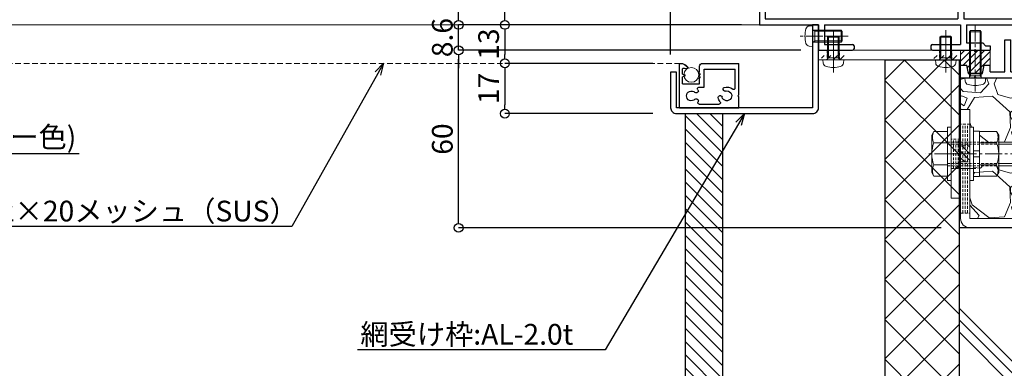
# Model space of a CAD drawing. Units: millimetres. Extents: x -12289 to 22349, y -2748 to 11000.
# Drawn here: x 10970 to 11303, y 6713 to 6831 of the extents above; entities that cross this region are included whole.
import ezdxf
from ezdxf import colors
from ezdxf.entities.mleader import LeaderData, LeaderLine
from ezdxf.math import Vec2, Vec3

# ---------------------------------------------------------------- set-up
doc = ezdxf.new("R2010")
doc.units = ezdxf.units.MM
doc.header["$LTSCALE"] = 0.3
doc.header["$PDMODE"] = 33
doc.header["$PDSIZE"] = 5
for name, pattern in [('CENTER2', [28.575, 19.05, -3.175, 3.175, -3.175]), ('HIDDEN', [9.525, 6.35, -3.175]), ('HIDDEN2', [4.7625, 3.175, -1.5875])]:
    doc.linetypes.add(name, pattern=pattern)
doc.layers.get('0').update_dxf_attribs({"lineweight": 9})
doc.layers.get('Defpoints').update_dxf_attribs({"lineweight": 9})
for name, color, linetype, lineweight in [('AL01', 150, 'Continuous', 25), ('St02', 30, 'Continuous', 9), ('テキスト', 50, 'Continuous', 9), ('ハッチング', 7, 'Continuous', 9), ('パーツ01', 150, 'Continuous', 20), ('パーツ02', 121, 'Continuous', 9), ('ビスボルト', 171, 'Continuous', 9), ('中心線', 210, 'CENTER2', 9), ('型材01', 3, 'Continuous', 25), ('型材02', 71, 'Continuous', 9), ('寸法', 10, 'Continuous', 9), ('躯体01', 124, 'Continuous', 25)]:
    doc.layers.add(name, color=color, linetype=linetype, lineweight=lineweight)
doc.styles.add('TGK-text', font='txt', dxfattribs={"height": 3.5})
doc.dimstyles.new('T-dim', dxfattribs={"dimtxt": 3.5, "dimasz": 1.5, "dimexe": 0, "dimexo": 3, "dimgap": 1, "dimtad": 1, "dimdec": 1, "dimdsep": 46, "dimtxsty": 'TGK-text', "dimblk": 'DOTBLANK', "dimcen": 0, "dimclrt": 2, "dimazin": 2, "dimtfac": 1, "dimtdec": 1, "dimtix": 1, "dimtmove": 2, "dimatfit": 3, "dimldrblk": 'OPEN30', "dimfxl": 1, "dimtolj": 1, "dimtzin": 0, "dimarcsym": 0})

# ---------------------------------------------------------------- blocks, each defined once
blk = doc.blocks.new('TK-1180')
at = {"layer": '型材01', "linetype": 'ByBlock'}
for p, q in [((67.1, 116.8), (80.5, 116.8)), ((67.1, 116.8), (67.1, 108.8)), ((80.5, 116.8), (81.1, 116.2)), ((89.7, 116.8), (89.1, 116.2)), ((89.7, 116.8), (92.1, 116.8)), ((92.1, 116.8), (92.1, 94.3)), ((69.1, 114.8), (77.1, 114.8)), ((69.1, 114.8), (69.1, 108.8)), ((77.1, 114.8), (77.1, 108.8)), ((79.1, 114.8), (81.1, 114.8)), ((79.1, 114.8), (79.1, 110.3)), ((81.1, 116.2), (81.1, 114.8)), ((89.1, 116.2), (89.1, 114.8)), ((89.1, 114.8), (90.1, 114.8)), ((90.1, 114.8), (90.1, 110.3)), ((79.1, 110.3), (90.1, 110.3)), ((67.1, 108.8), (69.1, 108.8)), ((77.1, 108.8), (90.1, 108.8)), ((90.1, 108.8), (90.1, 103.1)), ((90.1, 103.1), (90.4, 102.8)), ((90.4, 102.8), (90.1, 102.5)), ((90.1, 102.5), (90.1, 96.8)), ((67.1, 96.8), (90.1, 96.8)), ((67.1, 96.8), (67.1, 82.1)), ((69.1, 94.8), (90.1, 94.8)), ((69.1, 94.8), (69.1, 89.3)), ((90.1, 94.8), (90.1, 90)), ((92.1, 94.3), (93.6, 94.3)), ((93.6, 94.3), (93.6, 92.8)), ((90.1, 90), (88.1, 88)), ((92.1, 92.8), (93.6, 92.8)), ((92.1, 92.8), (92.1, 85.3)), ((69.1, 89.3), (71.1, 87.3)), ((71.1, 87.3), (71.1, 76.3)), ((88.1, 88), (88.1, 82)), ((91.8, 85), (92.1, 85.3)), ((92.1, 84.7), (91.8, 85)), ((92.1, 84.7), (92.1, 67.3)), ((67.1, 82.1), (67.4, 81.8)), ((67.4, 81.8), (67.1, 81.5)), ((67.1, 81.5), (67.1, 62.3)), ((90.1, 80), (88.1, 82)), ((90.1, 80), (90.1, 72)), ((69.1, 74.3), (71.1, 76.3)), ((69.1, 74.3), (69.1, 64.3)), ((90.1, 72), (88.1, 70)), ((88.1, 70), (88.1, 64)), ((91.8, 67), (92.1, 67.3)), ((92.1, 66.7), (91.8, 67)), ((92.1, 66.7), (92.1, 59)), ((69.1, 64.3), (72.3, 64.3)), ((72.3, 64.3), (72.3, 59)), ((90.1, 62), (88.1, 64)), ((67.1, 62.3), (70.3, 62.3)), ((70.3, 62.3), (70.3, 54.3)), ((90.1, 62), (90.1, 59)), ((72.3, 59), (90.1, 59)), ((74.3, 57), (90.1, 57)), ((74.3, 57), (74.3, 51)), ((90.1, 57), (90.1, 2)), ((92.1, 59), (93.6, 59)), ((92.1, 57.5), (93.6, 57.5)), ((92.1, 57.5), (92.1, 6.3)), ((93.6, 59), (93.6, 57.5)), ((70.3, 54.3), (70.6, 54)), ((70.6, 54), (70.3, 53.7)), ((70.3, 53.7), (70.3, 24.3)), ((72.3, 49), (74.3, 51)), ((72.3, 49), (72.3, 29)), ((72.3, 29), (74.3, 27)), ((74.3, 27), (74.3, 21)), ((70.3, 24.3), (70.6, 24)), ((70.6, 24), (70.3, 23.7)), ((70.3, 23.7), (70.3, 12)), ((72.3, 19), (74.3, 21)), ((0, 17), (2, 17)), ((0, 17), (0, 0)), ((2, 17), (2, 2)), ((72.3, 19), (72.3, 10)), ((67.1, 12), (70.3, 12)), ((67.1, 12), (67.1, 2)), ((69.1, 10), (72.3, 10)), ((69.1, 10), (69.1, 2)), ((91.8, 6), (92.1, 6.3)), ((92.1, 5.7), (91.8, 6)), ((92.1, 5.7), (92.1, -7.1)), ((0, 0), (20, 0)), ((2, 2), (67.1, 2)), ((20, 0), (20, -8.6)), ((22, 0), (68, 0)), ((22, 0), (22, -6.6)), ((68, 0), (68, -6.6)), ((69.1, 2), (90.1, 2)), ((70, 0), (90.1, 0)), ((70, 0), (70, -6.1)), ((90.1, 0), (90.1, -7.1)), ((90.1, 0), (90.1, -8.6)), ((22, -6.6), (31.5, -6.6)), ((58.5, -6.6), (68, -6.6)), ((70, -6.1), (75.5, -6.1)), ((75.5, -6.1), (76.5, -7.1)), ((20, -8.6), (31.5, -8.6)), ((32, -7.1), (32, -8.1)), ((58, -7.1), (58, -8.1)), ((58.5, -8.6), (72.7, -8.6)), ((72.7, -8.6), (73, -8.3)), ((73, -8.3), (73.3, -8.6)), ((73.3, -8.6), (78, -8.6)), ((76.5, -7.1), (78, -7.1)), ((78, -7.1), (78, -8.6)), ((90.1, -8.6), (93.6, -8.6)), ((92.1, -7.1), (93.6, -7.1)), ((93.6, -7.1), (93.6, -8.6))]:
    blk.add_line(p, q, dxfattribs=at)
for centre, start, end in [((31.5, -7.1), 0, 90), ((58.5, -7.1), 90, 180), ((31.5, -8.1), 270, 0), ((58.5, -8.1), 180, 270)]:
    blk.add_arc(centre, 0.5, start, end, dxfattribs=at)
blk = doc.blocks.new('TK-1181')
at = {"layer": '型材01', "linetype": 'ByBlock'}
for p, q in [((-32.6, 131.9), (-30.9, 131.9)), ((-32.6, 121), (-32.6, 131.9)), ((-31.4, 130.7), (-30.3, 130.7)), ((-31.4, 128.2), (-31.4, 130.7)), ((-30.9, 131.9), (-30.3, 131.3)), ((-30.3, 130.7), (-30.3, 131.3)), ((-24.6, 131.9), (-25.2, 131.3)), ((-25.2, 130.7), (-25.2, 131.3)), ((-25.2, 130.7), (-22, 130.7)), ((-24.6, 131.9), (-20, 131.9)), ((-22, 128.2), (-22, 130.7)), ((-20, 35), (-20, 131.9)), ((-31.4, 128.2), (-22, 128.2)), ((-30.6, 126.7), (-22, 126.7)), ((-30.6, 124.7), (-30.6, 126.7)), ((-22, 33.76), (-22, 126.7)), ((-29.6, 123.7), (-30.6, 124.7)), ((-29.6, 117.7), (-29.6, 123.7)), ((-32.6, 121), (-32.3, 120.7)), ((-32.3, 120.7), (-32.6, 120.4)), ((-32.6, 115.7), (-32.6, 120.4)), ((-29.6, 117.7), (-30.6, 116.7)), ((-30.6, 115.7), (-30.6, 116.7)), ((-32.6, 115.7), (-30.6, 115.7)), ((-22, 33.76), (-2, 23.76)), ((-20, 35), (0, 25)), ((-2, 2), (-2, 23.76)), ((0, 0), (0, 25)), ((-47, 12.9), (-45, 12.9)), ((-47, 2), (-47, 12.9)), ((-45, 2), (-45, 12.9)), ((-62, 4.3), (-60, 4.3)), ((-62, 0), (-62, 4.3)), ((-60, 4.3), (-59.45, 1.5)), ((-54.55, 1.5), (-54, 4.3)), ((-54, 4.3), (-52, 4.3)), ((-52, 2), (-52, 4.3)), ((-62, 0), (-57.3, 0)), ((-59.45, 1.5), (-54.55, 1.5)), ((-57.3, 0), (-57, 0.3)), ((-57, 0.3), (-56.7, 0)), ((-56.7, 0), (-27, 0)), ((-52, 2), (-47, 2)), ((-45, 2), (-2, 2)), ((-27, -12), (-27, 0)), ((-25, 0), (0, 0)), ((-25, -12), (-25, 0)), ((-27, -12), (-25, -12))]:
    blk.add_line(p, q, dxfattribs=at)
blk = doc.blocks.new('TKR-1401')
at = {"layer": 'ハッチング', "linetype": 'ByBlock'}
h = blk.add_hatch(dxfattribs=at)
h.set_pattern_fill('ANSI31', color=256, scale=0.5)
h.set_pattern_definition([(45, (10742.9016, -3462.5682), (-1.12253202, 1.12253202), [])])
h.paths.add_polyline_path([(5, 5), (0.5, 5), (0, 4.5), (-0.5, 5), (-5, 5), (-5, 0), (-2.9, 0), (-2.4, -2.7), (2.4, -2.7), (2.9, 0), (5, 0)])
at = {"layer": 'パーツ02', "color": 0, "linetype": 'ByBlock'}
blk.add_lwpolyline([(-0.5, 5), (-5, 5), (-5, 0), (-2.9, 0), (-2.4, -2.7), (2.4, -2.7), (2.9, 0), (5, 0), (5, 5), (0.5, 5), (0, 4.5)], close=True, dxfattribs=at)
blk = doc.blocks.new('*U107')
at = {"layer": 'ビスボルト', "linetype": 'ByBlock'}
for p, q in [((-2, 15.6), (-1.6, 16)), ((-2, 0), (-2, 15.6)), ((2, 15.6), (-2, 15.6)), ((-1.6212, 0.7), (-1.6212, 15.9788)), ((1.6, 16), (-1.6, 16)), ((2, 15.6), (1.6, 16)), ((1.6212, 0.7), (1.6212, 15.9788)), ((2, 0), (2, 15.6)), ((3.5, 0), (-3.5, 0)), ((2, 0.7), (-2, 0.7)), ((-1.6212, 0.7), (-2, 0.3208)), ((1.6212, 0.7), (2, 0.3208)), ((3.5, 0), (3.402, -1.1196)), ((-3.5, 0), (-3.402, -1.1196))]:
    blk.add_line(p, q, dxfattribs=at)
for centre, radius, start, end in [((-2.1072, -1.006), 1.3, 185, 254.119), ((0, 6.4), 9, 254.119, 285.881), ((2.1072, -1.006), 1.3, 285.881, 355)]:
    blk.add_arc(centre, radius, start, end, dxfattribs=at)
at = {"layer": '中心線'}
blk.add_line((0, 18), (0, -4.6), dxfattribs=at)
blk = doc.blocks.new('*U43')
at = {"color": 0, "linetype": 'ByBlock', "transparency": 16777216}
blk.add_line((5, 0), (-5, 0), dxfattribs=at)
blk = doc.blocks.new('*U44')
at = {"color": 0, "linetype": 'ByBlock', "transparency": 16777216}
blk.add_line((5, 0), (-5, 0), dxfattribs=at)
blk = doc.blocks.new('*U45')
at = {"color": 0, "linetype": 'ByBlock', "transparency": 16777216}
blk.add_line((5, 0), (-5, 0), dxfattribs=at)
blk = doc.blocks.new('*U46')
at = {"layer": '中心線', "color": 0, "linetype": 'CENTER2', "transparency": 16777216}
blk.add_line((0, 3.6), (0, -3.6), dxfattribs=at)
blk = doc.blocks.new('*U42')
at = {"color": 0, "linetype": 'ByBlock'}
blk.add_lwpolyline([(-5, 0), (5, 0), (5, 3.2), (-5, 3.2)], close=True, dxfattribs=at)
for name, p in [('*U44', (0, 2.4)), ('*U43', (0, 1.6)), ('*U45', (0, 0.8))]:
    blk.add_blockref(name, p, dxfattribs=at)
at = {"layer": '中心線', "linetype": 'CENTER2'}
blk.add_blockref('*U46', (0, 1.6), dxfattribs=at)
blk = doc.blocks.new('*U32')
at = {"color": 0, "linetype": 'ByBlock', "transparency": 16777216}
blk.add_line((10, 0), (-10, 0), dxfattribs=at)
blk = doc.blocks.new('*U33')
at = {"color": 0, "linetype": 'ByBlock', "transparency": 16777216}
blk.add_line((10, 0), (-10, 0), dxfattribs=at)
blk = doc.blocks.new('*U34')
at = {"color": 0, "linetype": 'ByBlock', "transparency": 16777216}
blk.add_line((10, 0), (-10, 0), dxfattribs=at)
blk = doc.blocks.new('*U35')
at = {"layer": '中心線', "color": 0, "linetype": 'CENTER2', "transparency": 16777216}
blk.add_line((0, 3.6), (0, -3.6), dxfattribs=at)
blk = doc.blocks.new('*U31')
at = {"color": 0, "linetype": 'ByBlock'}
blk.add_lwpolyline([(-10, 0), (10, 0), (10, 3.2), (-10, 3.2)], close=True, dxfattribs=at)
for name, p in [('*U33', (0, 2.4)), ('*U32', (0, 1.6)), ('*U34', (0, 0.8))]:
    blk.add_blockref(name, p, dxfattribs=at)
at = {"layer": '中心線', "linetype": 'CENTER2'}
blk.add_blockref('*U35', (0, 1.6), dxfattribs=at)
blk = doc.blocks.new('*U38')
at = {"color": 0, "linetype": 'ByBlock', "transparency": 16777216}
blk.add_line((15, 0), (-15, 0), dxfattribs=at)
blk = doc.blocks.new('*U39')
at = {"color": 0, "linetype": 'ByBlock', "transparency": 16777216}
blk.add_line((15, 0), (-15, 0), dxfattribs=at)
blk = doc.blocks.new('*U40')
at = {"color": 0, "linetype": 'ByBlock', "transparency": 16777216}
blk.add_line((15, 0), (-15, 0), dxfattribs=at)
blk = doc.blocks.new('*U41')
at = {"layer": '中心線', "color": 0, "linetype": 'CENTER2', "transparency": 16777216}
blk.add_line((0, 3.6), (0, -3.6), dxfattribs=at)
blk = doc.blocks.new('*U37')
at = {"color": 0, "linetype": 'ByBlock'}
blk.add_lwpolyline([(-15, 0), (15, 0), (15, 3.2), (-15, 3.2)], close=True, dxfattribs=at)
for name, p in [('*U39', (0, 2.4)), ('*U38', (0, 1.6)), ('*U40', (0, 0.8))]:
    blk.add_blockref(name, p, dxfattribs=at)
at = {"layer": '中心線', "linetype": 'CENTER2'}
blk.add_blockref('*U41', (0, 1.6), dxfattribs=at)
blk = doc.blocks.new('*U47')
at = {"layer": 'ハッチング', "linetype": 'HIDDEN2', "transparency": 33554687}
h = blk.add_hatch(dxfattribs=at)
h.set_pattern_fill('ANSI31', color=256, scale=0.5, angle=90)
h.paths.add_polyline_path([(0, -2.75), (0, 2.75), (-3.2, 2.75), (-3.2, -2.75)])
at = {"linetype": 'ByBlock'}
blk.add_lwpolyline([(0, -2.75), (0, 2.75), (-3.2, 2.75), (-3.2, -2.75)], close=True, dxfattribs=at)
at = {"layer": '中心線'}
blk.add_line((-5.2, 0), (2, 0), dxfattribs=at)
blk = doc.blocks.new('NSB-0横(縦ルーズ)')
at = {"layer": 'St02'}
blk.add_lwpolyline([(100, 0), (3.2, 0, -0.414214), (0, 3.2), (0, 40), (3.2, 40), (3.2, 3.2), (100, 3.2)], format="xyb", close=True, dxfattribs=at)
at = {"layer": 'St02', "linetype": 'HIDDEN2', "rotation": 270}
blk.add_blockref('*U37', (0, 20), dxfattribs=at)
at = {"layer": 'St02', "linetype": 'HIDDEN2'}
for name, p in [('*U47', (3.2, 25)), ('*U31', (40, 0)), ('*U42', (70, 0))]:
    blk.add_blockref(name, p, dxfattribs=at)
blk = doc.blocks.new('*U374')
at = {"color": 0, "linetype": 'ByBlock', "transparency": 16777216}
blk.add_line((5, 0), (-5, 0), dxfattribs=at)
blk = doc.blocks.new('*U375')
at = {"color": 0, "linetype": 'ByBlock', "transparency": 16777216}
blk.add_line((5, 0), (-5, 0), dxfattribs=at)
blk = doc.blocks.new('*U376')
at = {"color": 0, "linetype": 'ByBlock', "transparency": 16777216}
blk.add_line((5, 0), (-5, 0), dxfattribs=at)
blk = doc.blocks.new('*U377')
at = {"layer": '中心線', "color": 0, "linetype": 'CENTER2', "transparency": 16777216}
blk.add_line((0, 3.6), (0, -3.6), dxfattribs=at)
blk = doc.blocks.new('*U373')
at = {"color": 0, "linetype": 'ByBlock'}
blk.add_lwpolyline([(-5, 0), (5, 0), (5, 3.2), (-5, 3.2)], close=True, dxfattribs=at)
for name, p in [('*U375', (0, 2.4)), ('*U374', (0, 1.6)), ('*U376', (0, 0.8))]:
    blk.add_blockref(name, p, dxfattribs=at)
at = {"layer": '中心線', "linetype": 'CENTER2'}
blk.add_blockref('*U377', (0, 1.6), dxfattribs=at)
blk = doc.blocks.new('*U378')
at = {"layer": 'ハッチング', "linetype": 'HIDDEN2', "transparency": 33554687}
h = blk.add_hatch(dxfattribs=at)
h.set_pattern_fill('ANSI31', color=256, scale=0.5)
h.paths.add_polyline_path([(-4, 0), (4, 0), (4, 1.5), (-4, 1.5)])
at = {"linetype": 'ByBlock'}
blk.add_lwpolyline([(-2.1, 0), (2.1, 0), (2.1, 3.2), (-2.1, 3.2)], close=True, dxfattribs=at)
at = {"layer": '中心線'}
blk.add_line((0, 5.2), (0, -2), dxfattribs=at)
blk = doc.blocks.new('*U379')
at = {"layer": 'ハッチング', "linetype": 'HIDDEN2', "transparency": 33554687}
h = blk.add_hatch(dxfattribs=at)
h.set_pattern_fill('ANSI31', color=256, scale=0.5)
h.paths.add_polyline_path([(-4, 0), (4, 0), (4, 1.5), (-4, 1.5)])
at = {"linetype": 'ByBlock'}
blk.add_lwpolyline([(-2.1, 0), (2.1, 0), (2.1, 3.2), (-2.1, 3.2)], close=True, dxfattribs=at)
at = {"layer": '中心線'}
blk.add_line((0, 5.2), (0, -2), dxfattribs=at)
blk = doc.blocks.new('NSB-10横（隠蔽片開き用）')
at = {"layer": 'St02'}
for points in [[(-48, -3.2), (0, -3.2), (0, 0), (-48, 0)], [(-3.2, -50), (0, -50), (0, -3.2), (-3.2, -3.2)]]:
    blk.add_lwpolyline(points, close=True, dxfattribs=at)
at = {"layer": 'St02', "linetype": 'HIDDEN2'}
for name, p in [('*U378', (-43, -3.2)), ('*U379', (-5, -3.2))]:
    blk.add_blockref(name, p, dxfattribs=at)
at = {"layer": 'St02', "linetype": 'HIDDEN2', "rotation": 270}
blk.add_blockref('*U373', (-3.2, -35), dxfattribs=at)
blk = doc.blocks.new('*U113')
at = {"layer": 'ビスボルト', "linetype": 'ByBlock'}
for p, q in [((-5.8, 7.51), (-6.5, 6.3)), ((-1.2, 7.51), (-5.8, 7.51)), ((-1.2, -9), (-1.2, 9)), ((-1.2, 9), (0, 9)), ((0, -9), (0, 9)), ((6.4, -9), (6.4, 9)), ((6.4, 9), (7.6, 9)), ((7.6, -9), (7.6, 9)), ((7.6, 1), (7.6, 7.7)), ((7.6, 7.7), (9.6, 7.7)), ((9.6, 7.7), (9.6, 1)), ((9.6, 7.51), (15.4, 7.51)), ((15.4, 7.51), (16.1, 6.3)), ((-6.5, 6.3), (-6.5, -6.3)), ((-1.2, 3.75), (-5.8, 3.75)), ((9.6, 3.75), (15.4, 3.75)), ((16.1, 6.3), (16.1, -6.3)), ((16.1, 4), (22.6, 4)), ((22.6, 4), (22.6, -4)), ((22.6, 4), (23.8, 2.8)), ((9.6, 1), (7.6, 1)), ((7.6, 1), (7.6, -1)), ((9.6, 1), (9.6, -1)), ((16.1, 3.25), (23.35, 3.25)), ((23.8, 2.8), (23.8, -2.8)), ((7.6, -1), (7.6, -7.7)), ((9.6, -1), (7.6, -1)), ((9.6, -7.7), (9.6, -1)), ((16.1, -3.25), (23.35, -3.25)), ((22.6, -4), (23.8, -2.8)), ((-5.8, -7.51), (-6.5, -6.3)), ((-1.2, -3.75), (-5.8, -3.75)), ((9.6, -3.75), (15.4, -3.75)), ((15.4, -7.51), (16.1, -6.3)), ((16.1, -4), (22.6, -4)), ((-1.2, -7.51), (-5.8, -7.51)), ((-1.2, -9), (0, -9)), ((6.4, -9), (7.6, -9)), ((7.6, -7.7), (9.6, -7.7)), ((9.6, -7.51), (15.4, -7.51))]:
    blk.add_line(p, q, dxfattribs=at)
at = {"layer": 'ビスボルト', "linetype": 'ByBlock', "ltscale": 0.3}
for p, q in [((-1.2, -7.51), (-1.2, 7.51)), ((9.6, -7.51), (9.6, 7.51))]:
    blk.add_line(p, q, dxfattribs=at)
at = {"layer": 'ビスボルト', "linetype": 'HIDDEN2'}
for p, q in [((-1.2, 4), (16.1, 4)), ((-1.2, 3.25), (16.1, 3.25)), ((-1.2, -3.25), (16.1, -3.25)), ((-1.2, -4), (16.1, -4))]:
    blk.add_line(p, q, dxfattribs=at)
at = {"layer": 'ビスボルト', "linetype": 'ByBlock'}
for centre, radius, start, end in [((-2.55, 5.63), 3.75, 150, 210), ((12.15, 5.63), 3.75, 330, 30), ((3.96, 0), 10.46, 158.9856, 201.0144), ((5.64, 0), 10.46, 338.9856, 21.0144), ((-2.55, -5.63), 3.75, 150, 210), ((12.15, -5.63), 3.75, 330, 30)]:
    blk.add_arc(centre, radius, start, end, dxfattribs=at)
at = {"layer": '中心線'}
blk.add_line((25.8, 0), (-8.5, 0), dxfattribs=at)
blk = doc.blocks.new('*U121')
at = {"layer": 'ビスボルト', "linetype": 'ByBlock'}
for p, q in [((-2, 7.6), (-1.6, 8)), ((-2, 0), (-2, 7.6)), ((2, 7.6), (-2, 7.6)), ((-1.6212, 0.7), (-1.6212, 7.9788)), ((1.6, 8), (-1.6, 8)), ((2, 7.6), (1.6, 8)), ((1.6212, 0.7), (1.6212, 7.9788)), ((2, 0), (2, 7.6)), ((3.5, 0), (-3.5, 0)), ((2, 0.7), (-2, 0.7)), ((-1.6212, 0.7), (-2, 0.3208)), ((1.6212, 0.7), (2, 0.3208)), ((3.5, 0), (3.402, -1.1196)), ((-3.5, 0), (-3.402, -1.1196))]:
    blk.add_line(p, q, dxfattribs=at)
for centre, radius, start, end in [((-2.1072, -1.006), 1.3, 185, 254.119), ((0, 6.4), 9, 254.119, 285.881), ((2.1072, -1.006), 1.3, 285.881, 355)]:
    blk.add_arc(centre, radius, start, end, dxfattribs=at)
at = {"layer": '中心線'}
blk.add_line((0, 10), (0, -4.6), dxfattribs=at)
blk = doc.blocks.new('*U122')
at = {"layer": 'ビスボルト', "linetype": 'ByBlock'}
for p, q in [((-2, 7.6), (-1.6, 8)), ((-2, 0), (-2, 7.6)), ((2, 7.6), (-2, 7.6)), ((-1.6212, 0.7), (-1.6212, 7.9788)), ((1.6, 8), (-1.6, 8)), ((2, 7.6), (1.6, 8)), ((1.6212, 0.7), (1.6212, 7.9788)), ((2, 0), (2, 7.6)), ((3.5, 0), (-3.5, 0)), ((2, 0.7), (-2, 0.7)), ((-1.6212, 0.7), (-2, 0.3208)), ((1.6212, 0.7), (2, 0.3208)), ((3.5, 0), (3.402, -1.1196)), ((-3.5, 0), (-3.402, -1.1196))]:
    blk.add_line(p, q, dxfattribs=at)
for centre, radius, start, end in [((-2.1072, -1.006), 1.3, 185, 254.119), ((0, 6.4), 9, 254.119, 285.881), ((2.1072, -1.006), 1.3, 285.881, 355)]:
    blk.add_arc(centre, radius, start, end, dxfattribs=at)
at = {"layer": '中心線'}
blk.add_line((0, 10), (0, -4.6), dxfattribs=at)
blk = doc.blocks.new('_DotBlank')
at = {"color": 0, "linetype": 'ByBlock', "lineweight": -2}
blk.add_line((-0.5, 0), (-1, 0), dxfattribs=at)
blk.add_circle((0, 0), 0.5, dxfattribs=at)
blk = doc.blocks.new('*D521')
at = {"layer": 'Defpoints', "color": 0, "transparency": 16777216}
for p in [(11190.13, 7402.74), (10420.13, 6813.56), (11190.13, 6813.56)]:
    blk.add_point(p, dxfattribs=at)
at = {"layer": '寸法', "color": 0, "lineweight": -2, "transparency": 16777216}
for p, q in [((10420.13, 6819.56), (10420.13, 7402.74)), ((10423.13, 7402.74), (11187.13, 7402.74)), ((11190.13, 6819.56), (11190.13, 7402.74))]:
    blk.add_line(p, q, dxfattribs=at)
at = {"layer": '寸法', "color": 0, "lineweight": -2, "transparency": 16777216, "xscale": 3, "yscale": 3, "zscale": 3, "rotation": 180}
blk.add_blockref('_DotBlank', (10420.13, 7402.74), dxfattribs=at)
at = {"layer": '寸法', "color": 0, "lineweight": -2, "transparency": 16777216, "xscale": 3, "yscale": 3, "zscale": 3}
blk.add_blockref('_DotBlank', (11190.13, 7402.74), dxfattribs=at)
at = {"layer": '寸法', "color": 2, "transparency": 16777216, "insert": (10805.13, 7408.86), "char_height": 7, "attachment_point": 5, "style": 'TGK-text'}
blk.add_mtext('\\A1;有効開口寸法', dxfattribs=at)
blk = doc.blocks.new('_Open30')
at = {"color": 0, "linetype": 'ByBlock', "lineweight": -2}
for p, q in [((-1, 0.268), (0, 0)), ((0, 0), (-1, -0.268)), ((0, 0), (-1, 0))]:
    blk.add_line(p, q, dxfattribs=at)
blk = doc.blocks.new('*D522')
at = {"layer": 'Defpoints', "color": 0, "transparency": 16777216}
for p in [(11255.13, 7402.74), (11255.13, 7238.63), (11190.13, 6813.56)]:
    blk.add_point(p, dxfattribs=at)
at = {"layer": '寸法', "color": 0, "lineweight": -2, "transparency": 16777216}
for p, q in [((11190.13, 6819.56), (11190.13, 7402.74)), ((11193.13, 7402.74), (11252.13, 7402.74)), ((11255.13, 7244.63), (11255.13, 7402.74))]:
    blk.add_line(p, q, dxfattribs=at)
at = {"layer": '寸法', "color": 0, "lineweight": -2, "transparency": 16777216, "xscale": 3, "yscale": 3, "zscale": 3, "rotation": 180}
blk.add_blockref('_DotBlank', (11190.13, 7402.74), dxfattribs=at)
at = {"layer": '寸法', "color": 0, "lineweight": -2, "transparency": 16777216, "xscale": 3, "yscale": 3, "zscale": 3}
blk.add_blockref('_DotBlank', (11255.13, 7402.74), dxfattribs=at)
at = {"layer": '寸法', "color": 2, "transparency": 16777216, "insert": (11222.63, 7408.24), "char_height": 7, "attachment_point": 5, "style": 'TGK-text'}
blk.add_mtext('\\A1;65', dxfattribs=at)
blk = doc.blocks.new('*D501')
at = {"layer": 'Defpoints', "color": 0, "transparency": 16777216}
for p in [(11301.75, 7061.66), (11548.53, 7061.66), (11432.63, 6760.96)]:
    blk.add_point(p, dxfattribs=at)
at = {"layer": '寸法', "color": 0, "lineweight": -2, "transparency": 16777216}
for p, q in [((11307.75, 7061.66), (11548.53, 7061.66)), ((11548.53, 6763.96), (11548.53, 7058.66)), ((11438.63, 6760.96), (11548.53, 6760.96))]:
    blk.add_line(p, q, dxfattribs=at)
at = {"layer": '寸法', "color": 0, "lineweight": -2, "transparency": 16777216, "xscale": 3, "yscale": 3, "zscale": 3}
for p, rotation in [((11548.53, 7061.66), 90), ((11548.53, 6760.96), 270)]:
    blk.add_blockref('_DotBlank', p, dxfattribs=dict(at, rotation=rotation))
at = {"layer": '寸法', "color": 2, "transparency": 16777216, "insert": (11543.03, 6911.31), "char_height": 7, "attachment_point": 5, "rotation": 90, "style": 'TGK-text'}
blk.add_mtext('\\A1;300.7', dxfattribs=at)
blk = doc.blocks.new('*D509')
at = {"layer": 'Defpoints', "color": 0, "transparency": 16777216}
for p in [(11118.43, 6820.96), (11240.13, 6820.96), (11287.63, 6760.96)]:
    blk.add_point(p, dxfattribs=at)
at = {"layer": '寸法', "color": 0, "lineweight": -2, "transparency": 16777216}
for p, q in [((11234.13, 6820.96), (11118.43, 6820.96)), ((11118.43, 6763.96), (11118.43, 6817.96)), ((11281.63, 6760.96), (11118.43, 6760.96))]:
    blk.add_line(p, q, dxfattribs=at)
at = {"layer": '寸法', "color": 0, "lineweight": -2, "transparency": 16777216, "xscale": 3, "yscale": 3, "zscale": 3}
for p, rotation in [((11118.43, 6820.96), 90), ((11118.43, 6760.96), 270)]:
    blk.add_blockref('_DotBlank', p, dxfattribs=dict(at, rotation=rotation))
at = {"layer": '寸法', "color": 2, "transparency": 16777216, "insert": (11112.93, 6790.96), "char_height": 7, "attachment_point": 5, "rotation": 90, "style": 'TGK-text'}
blk.add_mtext('\\A1;60', dxfattribs=at)
blk = doc.blocks.new('*D510')
at = {"layer": 'Defpoints', "color": 0, "transparency": 16777216}
for p in [(11118.43, 6829.56), (11220.13, 6829.56), (11240.13, 6820.96)]:
    blk.add_point(p, dxfattribs=at)
at = {"layer": '寸法', "color": 0, "lineweight": -2, "transparency": 16777216}
for p, q in [((11118.43, 6832.56), (11118.43, 6835.56)), ((11214.13, 6829.56), (11118.43, 6829.56)), ((11118.43, 6820.96), (11118.43, 6829.56)), ((11234.13, 6820.96), (11118.43, 6820.96)), ((11118.43, 6817.96), (11118.43, 6814.96))]:
    blk.add_line(p, q, dxfattribs=at)
at = {"layer": '寸法', "color": 0, "lineweight": -2, "transparency": 16777216, "xscale": 3, "yscale": 3, "zscale": 3}
for p, rotation in [((11118.43, 6829.56), 270), ((11118.43, 6820.96), 90)]:
    blk.add_blockref('_DotBlank', p, dxfattribs=dict(at, rotation=rotation))
at = {"layer": '寸法', "color": 2, "transparency": 16777216, "insert": (11112.93, 6825.26), "char_height": 7, "attachment_point": 5, "rotation": 90, "style": 'TGK-text'}
blk.add_mtext('\\A1;8.6', dxfattribs=at)
blk = doc.blocks.new('*D511')
at = {"layer": 'Defpoints', "color": 0, "transparency": 16777216}
for p in [(11134.08, 6921.31), (11224.13, 6921.31), (11220.13, 6829.56)]:
    blk.add_point(p, dxfattribs=at)
at = {"layer": '寸法', "color": 0, "lineweight": -2, "transparency": 16777216}
for p, q in [((11218.13, 6921.31), (11134.08, 6921.31)), ((11134.08, 6832.56), (11134.08, 6918.31)), ((11214.13, 6829.56), (11134.08, 6829.56))]:
    blk.add_line(p, q, dxfattribs=at)
at = {"layer": '寸法', "color": 0, "lineweight": -2, "transparency": 16777216, "xscale": 3, "yscale": 3, "zscale": 3}
for p, rotation in [((11134.08, 6921.31), 90), ((11134.08, 6829.56), 270)]:
    blk.add_blockref('_DotBlank', p, dxfattribs=dict(at, rotation=rotation))
at = {"layer": '寸法', "color": 2, "transparency": 16777216, "insert": (11128.58, 6875.44), "char_height": 7, "attachment_point": 5, "rotation": 90, "style": 'TGK-text'}
blk.add_mtext('\\A1;91.8', dxfattribs=at)
blk = doc.blocks.new('*D514')
at = {"layer": 'Defpoints', "color": 0, "transparency": 16777216}
for p in [(11118.43, 7020.16), (11222.13, 7020.16), (11220.13, 6829.56)]:
    blk.add_point(p, dxfattribs=at)
at = {"layer": '寸法', "color": 0, "lineweight": -2, "transparency": 16777216}
for p, q in [((11216.13, 7020.16), (11118.43, 7020.16)), ((11118.43, 6832.56), (11118.43, 7017.16)), ((11214.13, 6829.56), (11118.43, 6829.56))]:
    blk.add_line(p, q, dxfattribs=at)
at = {"layer": '寸法', "color": 0, "lineweight": -2, "transparency": 16777216, "xscale": 3, "yscale": 3, "zscale": 3}
for p, rotation in [((11118.43, 7020.16), 90), ((11118.43, 6829.56), 270)]:
    blk.add_blockref('_DotBlank', p, dxfattribs=dict(at, rotation=rotation))
at = {"layer": '寸法', "color": 2, "transparency": 16777216, "insert": (11112.93, 6924.86), "char_height": 7, "attachment_point": 5, "rotation": 90, "style": 'TGK-text'}
blk.add_mtext('\\A1;190.6', dxfattribs=at)
blk = doc.blocks.new('TK-1178-YA')
at = {"layer": '型材01', "linetype": 'ByBlock'}
for p, q in [((0, 4.3), (0, 15)), ((12.2, 15), (0, 15)), ((13.2, 12.2), (13.2, 14)), ((18.37, 13.41), (17.58, 13.2)), ((20, 0), (20, 14.7)), ((1.2, 6.64), (1.2, 13)), ((11.7, 13), (1.2, 13)), ((11.7, 6.9), (11.7, 13)), ((13.5, 11.9), (13, 11.4)), ((13, 11.4), (13.5, 10.9)), ((13.5, 10.9), (13, 10.4)), ((13, 10.4), (13.5, 9.9)), ((13.5, 11.9), (13.2, 12.2)), ((19, 11.35), (18.42, 11.19)), ((19, 10.45), (18.42, 10.61)), ((19, 11.35), (19, 12.93)), ((19, 8.1), (19, 10.45)), ((13.46, 6.9), (11.7, 6.9)), ((13.5, 9.9), (13.2, 9.6)), ((13.2, 8.1), (13.2, 9.6)), ((19, 8.1), (13.2, 8.1)), ((0, 4.3), (0.3, 4)), ((0.3, 4), (0, 3.7)), ((0, 0), (0, 3.7)), ((5.05, 5.81), (5.22, 6.12)), ((6.09, 4), (6.45, 4)), ((14.19, 5.05), (13.88, 5.22)), ((20, 0), (0, 0)), ((13.36, 1.2), (6.64, 1.2)), ((14.19, 2.95), (13.88, 2.78))]:
    blk.add_line(p, q, dxfattribs=at)
for centre, radius, start, end in [((12.2, 14), 1, 0, 90), ((17.5, 13.49), 0.3, 146.5354, 285), ((19.75, 12), 3, 91.1123, 146.5354), ((18.5, 12.93), 0.5, 0, 105), ((19.7, 14.7), 0.3, 0, 91.1123), ((18.5, 10.9), 0.3, 105.5014, 254.4986), ((4, 4), 3, 71.537, 131.0823), ((4.79, 6.37), 0.5, 330, 71.537), ((13.46, 6.4), 0.5, 312.0772, 90), ((1.7, 6.64), 0.5, 180, 311.0823), ((4, 4), 1.65, 73.4477, 346.5523), ((4.61, 6.06), 0.5, 253.4477, 330), ((6.09, 3.5), 0.5, 90, 166.5523), ((4, 4), 3, 318.9177, 348.463), ((6.45, 3.5), 0.5, 348.463, 90), ((14.13, 5.66), 0.5, 132.0772, 240), ((14.44, 5.48), 0.5, 240, 316.5523), ((16, 4), 1.65, 223.4477, 136.5523), ((6.64, 1.7), 0.5, 138.9177, 270), ((13.36, 1.7), 0.5, 270, 39.9592), ((14.13, 2.34), 0.5, 120, 219.9592), ((14.44, 2.52), 0.5, 43.4477, 120)]:
    blk.add_arc(centre, radius, start, end, dxfattribs=at)
blk = doc.blocks.new('*U330')
at = {"layer": 'ビスボルト', "linetype": 'ByBlock'}
for p, q in [((0, 3.5), (0, -3.5)), ((0, 3.5), (1.1196, 3.402)), ((-9.6, 2), (-10, 1.6)), ((-10, 1.6), (-10, -1.6)), ((-0.7, 1.6212), (-9.9788, 1.6212)), ((0, 2), (-9.6, 2)), ((-9.6, 2), (-9.6, -2)), ((-0.7, 2), (-0.7, -2)), ((-0.7, 1.6212), (-0.3208, 2)), ((-9.6, -2), (-10, -1.6)), ((-0.7, -1.6212), (-9.9788, -1.6212)), ((0, -2), (-9.6, -2)), ((-0.7, -1.6212), (-0.3208, -2)), ((0, -3.5), (1.1196, -3.402))]:
    blk.add_line(p, q, dxfattribs=at)
for centre, radius, start, end in [((1.006, 2.1072), 1.3, 15.881, 85), ((-6.4, 0), 9, 344.119, 15.881), ((1.006, -2.1072), 1.3, 275, 344.119)]:
    blk.add_arc(centre, radius, start, end, dxfattribs=at)
at = {"layer": '中心線'}
blk.add_line((-12, 0), (4.6, 0), dxfattribs=at)
blk = doc.blocks.new('*D567')
at = {"layer": 'Defpoints', "color": 0, "transparency": 16777216}
for p in [(11220.13, 6829.56), (11134.08, 6816.56), (11190.13, 6816.56)]:
    blk.add_point(p, dxfattribs=at)
at = {"layer": '寸法', "color": 0, "lineweight": -2, "transparency": 16777216}
for p, q in [((11214.13, 6829.56), (11134.08, 6829.56)), ((11134.08, 6826.56), (11134.08, 6819.56)), ((11184.13, 6816.56), (11134.08, 6816.56))]:
    blk.add_line(p, q, dxfattribs=at)
at = {"layer": '寸法', "color": 0, "lineweight": -2, "transparency": 16777216, "xscale": 3, "yscale": 3, "zscale": 3}
for p, rotation in [((11134.08, 6829.56), 90), ((11134.08, 6816.56), 270)]:
    blk.add_blockref('_DotBlank', p, dxfattribs=dict(at, rotation=rotation))
at = {"layer": '寸法', "color": 2, "transparency": 16777216, "insert": (11128.58, 6823.06), "char_height": 7, "attachment_point": 5, "rotation": 90, "style": 'TGK-text'}
blk.add_mtext('\\A1;13', dxfattribs=at)
blk = doc.blocks.new('*D568')
at = {"layer": 'Defpoints', "color": 0, "transparency": 16777216}
for p in [(11190.13, 6816.56), (11134.08, 6799.56), (11190.13, 6799.56)]:
    blk.add_point(p, dxfattribs=at)
at = {"layer": '寸法', "color": 0, "lineweight": -2, "transparency": 16777216}
for p, q in [((11184.13, 6816.56), (11134.08, 6816.56)), ((11134.08, 6813.56), (11134.08, 6802.56)), ((11184.13, 6799.56), (11134.08, 6799.56))]:
    blk.add_line(p, q, dxfattribs=at)
at = {"layer": '寸法', "color": 0, "lineweight": -2, "transparency": 16777216, "xscale": 3, "yscale": 3, "zscale": 3}
for p, rotation in [((11134.08, 6816.56), 90), ((11134.08, 6799.56), 270)]:
    blk.add_blockref('_DotBlank', p, dxfattribs=dict(at, rotation=rotation))
at = {"layer": '寸法', "color": 2, "transparency": 16777216, "insert": (11128.58, 6808.06), "char_height": 7, "attachment_point": 5, "rotation": 90, "style": 'TGK-text'}
blk.add_mtext('\\A1;17', dxfattribs=at)
blk = doc.blocks.new('kutai07')
at = {"layer": 'ハッチング', "transparency": 33554687}
h = blk.add_hatch(dxfattribs=at)
h.set_pattern_fill('ANSI37', color=256, scale=3)
h.set_pattern_definition([(45, (-8790.631, -17752.369), (-6.735192, 6.735192), []), (135, (-8790.631, -17752.369), (-6.735192, -6.735192), [])])
h.paths.add_polyline_path([(150, 0), (175, 0), (175, 341.76), (150, 341.76)])
h = blk.add_hatch(dxfattribs=at)
h.set_pattern_fill('GRAVEL', color=256)
h.set_pattern_definition([(228.012788, (-8772.3426, -17726.9687), (-203.20000002, -228.59999999), [3.417214, -338.304836]), (184.969741, (-8774.6286, -17729.5087), (304.79999988, 25.400001447), [5.864047, -580.54049]), (132.510447, (-8780.4706, -17730.0167), (254.00000011, -279.3999999), [4.134815, -409.347228]), (267.273689, (-8790.3766, -17736.3667), (25.40000005, 508), [5.340045, -528.664374]), (292.833654, (-8790.6306, -17741.7007), (-127.00000001, 304.799999996), [5.236337, -518.398077]), (357.273689, (-8788.5986, -17746.5267), (-508, 25.40000005), [5.340045, -528.664374]), (37.6942405, (-8783.2646, -17746.7807), (-330.199999985, -254.00000002), [7.061937, -699.131153]), (72.2553284, (-8777.6766, -17742.4627), (177.80000005, 558.799999985), [6.667195, -660.052566]), (121.4295656, (-8775.6446, -17736.1127), (-203.20000003, 330.19999998), [5.35813, -530.455457]), (175.236358, (-8778.4386, -17731.5407), (279.4, -25.40000004), [6.117133, -299.73937]), (222.397438, (-8784.5346, -17731.0327), (-304.79999999, -279.40000001), [7.91078, -783.167725]), (138.814075, (-8765.2306, -17736.6207), (-177.8, 152.4), [2.700045, -267.305658]), (171.4692344, (-8767.2626, -17734.8427), (330.20000001, -50.79999994), [5.13682, -508.54639]), (225, (-8772.343, -17734.08), (-4e-15, -25.4), [3.592093, -32.32893]), (203.19859, (-8774.1206, -17731.0327), (127, 50.8), [1.934413, -191.506224]), (291.80141, (-8775.8986, -17731.7947), (-25.4, 76.2), [2.735656, -134.04753]), (30.963757, (-8774.8826, -17734.3347), (76.2, 50.8), [4.443197, -143.66298]), (161.56505, (-8771.073, -17732.049), (50.8, -25.4), [3.21287, -77.10898]), (16.38954, (-8790.6306, -17731.7947), (254, 76.2), [4.50088, -445.588267]), (70.346176, (-8786.3126, -17730.5247), (-101.60000001, -279.4), [3.77599, -373.822157]), (293.19859, (-8771.0726, -17726.9687), (-50.8, 127), [3.8688, -189.571836]), (343.61046, (-8769.5486, -17730.5247), (-254.00000001, 76.19999998), [4.50088, -445.588267]), (339.443955, (-8790.6306, -17747.5427), (-127, 50.8), [4.340352, -212.677343]), (294.775141, (-8786.5666, -17749.0667), (-127.00000015, 279.39999993), [3.63672, -360.035934]), (66.80141, (-8770.8186, -17752.3687), (50.8, 127), [3.8688, -189.571836]), (17.354025, (-8769.2946, -17748.8127), (-330.19999999, -101.60000002), [4.257827, -421.52376]), (69.443955, (-8783.2646, -17752.3687), (-50.8, -127), [2.170176, -214.84752]), (101.309932, (-8772.3426, -17752.3687), (-25.4, 101.6), [1.295146, -128.21995]), (165.963757, (-8772.5966, -17751.0987), (76.2, -25.4), [5.236337, -99.490546]), (186.009006, (-8777.6766, -17749.8287), (254, 25.40000001), [4.85267, -480.41365]), (303.690068, (-8774.8826, -17736.621), (-25.4, 50.8), [3.66324, -87.917764]), (353.1572266, (-8772.8506, -17739.6687), (431.800000003, -50.799999977), [6.395568, -633.16009]), (60.945396, (-8766.5006, -17740.4307), (-101.6, -177.8), [2.615082, -258.893923]), (90, (-8765.23, -17738.145), (-25.4, 25.4), [1.524, -23.876]), (120.256437, (-8778.1846, -17749.0667), (101.59999999, -177.8), [3.52867, -349.339408]), (48.012787, (-8779.9626, -17746.0187), (203.20000002, 228.59999999), [6.83443, -334.887622]), (0, (-8775.39, -17740.939), (25.4, 25.4), [6.604, -18.796]), (325.3048465, (-8768.7866, -17740.9387), (254.0000001, -177.79999986), [4.016096, -397.593167]), (254.054604, (-8765.4846, -17743.2247), (-25.4, -101.6), [3.69829, -181.2165]), (207.6459754, (-8766.5006, -17746.7807), (-482.60000002, -253.999999966), [6.02145, -596.124644]), (175.426079, (-8771.8346, -17749.5747), (-330.2, 25.4), [6.370295, -630.658465])])
h.paths.add_polyline_path([(58.6, 314.92), (111, 322.04), (111, 320.22), (107.02, 319.68), (107.22, 318.19), (112.5, 318.91), (112.5, 323.66), (114.5, 323.66), (114.5, 328.03), (120.3, 328.03), (120.7, 328.43), (120.7, 331.65), (120.68, 331.65), (120.3, 332.03), (114.5, 332.03), (114.5, 335.66), (141, 335.66), (141.1, 334.57, 0.31619), (142.04, 333.4, 0.139494), (146.96, 333.4, 0.305952), (147.9, 334.52), (148, 335.66), (149.5, 335.66), (149.5, 324.96), (146.3, 324.96), (146.3, 318.96), (145.1, 318.96), (145.1, 317.66), (143.1, 317.66), (143.1, 313.71), (137.3, 313.71, 0.012748), (137.12, 313.21), (136.6, 313.21), (130.1, 313.21), (130.1, 313.96), (128.9, 312.76), (128.9, 307.16), (130.1, 305.96), (130.1, 306.71), (136.6, 306.71), (137.12, 306.71, 0.012748), (137.3, 306.21), (143.1, 306.21), (143.1, 306.71), (145.1, 306.71), (145.1, 300.96), (146.3, 300.96), (146.3, 288.16), (118, 288.16), (118, 289.76), (117, 289.76), (117, 295.26, 0.250164), (115.13, 296.26), (113.5, 296.26), (113.5, 297.51), (112.75, 298.26), (111.83, 298.26), (111.83, 299.59), (111.17, 300.26), (107.83, 300.26), (107.17, 299.59), (107.17, 298.26), (106.25, 298.26), (105.5, 297.51), (105.5, 296.26), (103.87, 296.26, 0.250164), (102, 295.26), (102, 289.76), (101, 289.76), (101, 288.16), (49.5, 288.16), (49.5, 297.51), (53.99, 310.3)])
h = blk.add_hatch(dxfattribs=at)
h.set_pattern_fill('ANSI31', color=256)
h.set_pattern_definition([(45, (-8760.6306, -17752.3687), (-2.24506403, 2.24506403), [])])
h.paths.add_polyline_path([(242.5, 323.56), (230, 323.56), (230, 0), (242.5, 0)])
h = blk.add_hatch(dxfattribs=at)
h.set_pattern_fill('JIS_RC_30', color=256, scale=4)
h.set_pattern_definition([(45, (-8790.63, -17752.37), (-84.8528, 84.8528), []), (45, (-8786.63, -17752.37), (-84.8528, 84.8528), []), (45, (-8782.63, -17752.37), (-84.8528, 84.8528), [])])
h.paths.add_polyline_path([(150, 0), (0, 0), (0, 279.96), (5, 284.96), (150, 284.96)])
at = {"layer": '躯体01'}
for points in [[(150, 0), (175, 0), (175, 341.76), (150, 341.76)], [(242.5, 323.56), (230, 323.56), (230, 0), (242.5, 0)], [(150, 0), (0, 0), (0, 279.96), (5, 284.96), (150, 284.96)]]:
    blk.add_lwpolyline(points, close=True, dxfattribs=at)
blk.add_lwpolyline([(49.5, 284.96), (49.5, 297.51), (53.99, 310.3), (58.6, 314.92)], dxfattribs=at)

msp = doc.modelspace()

# ---------------------------------------------------------------- linework, layer by layer
at = {"layer": 'AL01'}
msp.add_lwpolyline([(11238.13, 6829.56), (11238.13, 6801.56), (11192.13, 6801.56), (11192.13, 6813.56), (11190.13, 6813.56), (11190.13, 6801.56, 0.414214), (11192.13, 6799.56), (11238.13, 6799.56, 0.414214), (11240.13, 6801.56), (11240.13, 6829.56)], format="xyb", close=True, dxfattribs=at)
at = {"layer": 'パーツ01', "linetype": 'HIDDEN'}
msp.add_lwpolyline([(11196.06, 6814.92, 0.287617), (11193.33, 6816.56), (10903.86, 6816.56)], format="xyb", dxfattribs=at)
at = {"layer": 'パーツ01'}
msp.add_circle((11197.13, 6812.66), 2.5, dxfattribs=at)
at = {"layer": '型材02'}
msp.add_line((10903.86, 6829.56), (11220.13, 6829.56), dxfattribs=at)

# ---------------------------------------------------------------- block references
at = {"layer": 'St02'}
for name, p in [('NSB-10横（隠蔽片開き用）', (11288.13, 6820.96)), ('NSB-0横(縦ルーズ)', (11288.13, 6760.96))]:
    msp.add_blockref(name, p, dxfattribs=at)
at = {"layer": 'パーツ02'}
msp.add_blockref('TKR-1401', (11293.13, 6815.96), dxfattribs=at)
at = {"layer": 'ビスボルト', "xscale": -1}
msp.add_blockref('*U330', (11238.13, 6825.76), dxfattribs=at)
at = {"layer": 'ビスボルト'}
for name, p in [('*U122', (11245.13, 6817.76)), ('*U121', (11283.13, 6817.76)), ('*U107', (11293.13, 6811.66)), ('*U113', (11284.93, 6785.96))]:
    msp.add_blockref(name, p, dxfattribs=at)
at = {"layer": '型材01'}
for name, p in [('TK-1180', (11220.13, 6829.56)), ('TK-1181', (11350.13, 6811.66))]:
    msp.add_blockref(name, p, dxfattribs=at)
at = {"layer": '型材01', "xscale": -1}
msp.add_blockref('TK-1178-YA', (11213.13, 6801.56), dxfattribs=at)
at = {"layer": '躯体01', "xscale": -1}
msp.add_blockref('kutai07', (11437.63, 6476), dxfattribs=at)

# ---------------------------------------------------------------- dimensions: what is measured, and where the dimension line sits
at = {"layer": '寸法'}
dim = msp.add_linear_dim(base=(11190.13, 7402.74), p1=(10420.13, 6813.56), p2=(11190.13, 6813.56), text='有効開口寸法', dimstyle='T-dim', dxfattribs=at)
dim.commit()
dim.dimension.update_dxf_attribs({"geometry": '*D521', "text_midpoint": (10805.13, 7408.86)})
dim = msp.add_linear_dim(base=(11255.13, 7402.74), p1=(11190.13, 6813.56), p2=(11255.13, 7238.63), dimstyle='T-dim', dxfattribs=at)
dim.commit()
dim.dimension.update_dxf_attribs({"geometry": '*D522', "text_midpoint": (11222.63, 7408.24)})
for base, p1, p2, picture, middle in [((11548.53, 7061.66), (11432.63, 6760.96), (11301.75, 7061.66), '*D501', (11543.03, 6911.31)), ((11118.43, 7020.16), (11220.13, 6829.56), (11222.13, 7020.16), '*D514', (11112.93, 6924.86)), ((11134.07858071, 6921.31083947), (11220.13416671, 6829.56083947), (11224.13416671, 6921.31083947), '*D511', (11128.57858071, 6875.43583947)), ((11118.43, 6829.56), (11240.13, 6820.96), (11220.13, 6829.56), '*D510', (11112.93, 6825.26)), ((11134.08, 6816.56), (11220.13, 6829.56), (11190.13, 6816.56), '*D567', (11128.58, 6823.06)), ((11118.43, 6820.96), (11287.63, 6760.96), (11240.13, 6820.96), '*D509', (11112.93, 6790.96)), ((11134.08, 6799.56), (11190.13, 6816.56), (11190.13, 6799.56), '*D568', (11128.58, 6808.06))]:
    dim = msp.add_linear_dim(base=base, p1=p1, p2=p2, angle=90, dimstyle='T-dim', dxfattribs=at)
    dim.commit()
    dim.dimension.update_dxf_attribs({"geometry": picture, "text_midpoint": middle})

# ---------------------------------------------------------------- leaders
at = {"layer": 'テキスト'}
ml = msp.add_multileader_mtext('Standard', dxfattribs=at)
ml.set_content('ダンパー(シルバー色)', color=2, style='TGK-text')
ml.set_leader_properties()
ml.set_arrow_properties(name='OPEN30')
ml.build(insert=Vec2(0, 0))
ml.multileader.update_dxf_attribs({"text_left_attachment_type": 5, "text_right_attachment_type": 5, "dogleg_length": 3, "scale": 2})
ctx = ml.context
ctx.base_point, ctx.scale, ctx.char_height, ctx.landing_gap_size, ctx.plane_origin = Vec3(10896.59, 6786.12), 2, 7, 0.18, Vec3(10816.44, 6896.27)
ctx.left_attachment, ctx.right_attachment = 5, 5
notes = []
notes.append((ctx, [(1, (1, 1, 0), (10875.19, 6786.12), (1, 0), 21.4, [(0, [(10816.44, 6896.27)], 0, [])])]))
ctx.mtext.insert, ctx.mtext.flow_direction = Vec3(10896.77, 6795.16), 5
ml = msp.add_multileader_mtext('Standard', dxfattribs=at)
ml.set_content('防虫網：φ0.2×20メッシュ（SUS）', color=2, style='TGK-text')
ml.set_leader_properties()
ml.set_arrow_properties(name='OPEN30')
ml.build(insert=Vec2(0, 0))
ml.multileader.update_dxf_attribs({"text_left_attachment_type": 5, "text_right_attachment_type": 5, "dogleg_length": 3, "scale": 2})
ctx = ml.context
ctx.base_point, ctx.scale, ctx.char_height, ctx.landing_gap_size, ctx.plane_origin = Vec3(10909.44, 6761.4), 2, 7, 0.18, Vec3(11093.07, 6816.62)
ctx.left_attachment, ctx.right_attachment = 5, 5
notes.append((ctx, [(0, (1, 1, 0), (11062.1, 6761.4), (-1, 0), 13.83, [(0, [(11093.07, 6816.62)], 0, [])])]))
ctx.mtext.insert, ctx.mtext.flow_direction = Vec3(10909.62, 6770.12), 5
ml = msp.add_multileader_mtext('Standard', dxfattribs=at)
ml.set_content('網受け枠:AL-2.0t', color=2, style='TGK-text')
ml.set_leader_properties()
ml.set_arrow_properties(name='OPEN30')
ml.build(insert=Vec2(0, 0))
ml.multileader.update_dxf_attribs({"text_left_attachment_type": 5, "text_right_attachment_type": 5, "dogleg_length": 3, "scale": 2})
ctx = ml.context
ctx.base_point, ctx.scale, ctx.char_height, ctx.landing_gap_size, ctx.plane_origin = Vec3(11085.02, 6719.71), 2, 7, 0.18, Vec3(11215.13, 6799.56)
ctx.left_attachment, ctx.right_attachment = 5, 5
notes.append((ctx, [(0, (1, 1, 0), (11168.02, 6719.71), (-1, 0), 10.83, [(0, [(11215.13, 6799.56)], 0, [])])]))
ctx.mtext.insert, ctx.mtext.flow_direction = Vec3(11085.2, 6728.47), 5
for ctx, leaders in notes:
    for number, flags, end, landing, length, lines in leaders:
        leader = LeaderData()
        leader.index, (leader.has_last_leader_line, leader.has_dogleg_vector, leader.attachment_direction) = number, flags
        leader.last_leader_point, leader.dogleg_vector, leader.dogleg_length = Vec3(end), Vec3(landing), length
        for number, points, colour, breaks in lines:
            line = LeaderLine()
            line.index, line.vertices, line.color, line.breaks = number, Vec3.list(points), colors.encode_raw_color(colour), breaks
            leader.lines.append(line)
        ctx.leaders.append(leader)

doc.saveas('drawing.dxf')
